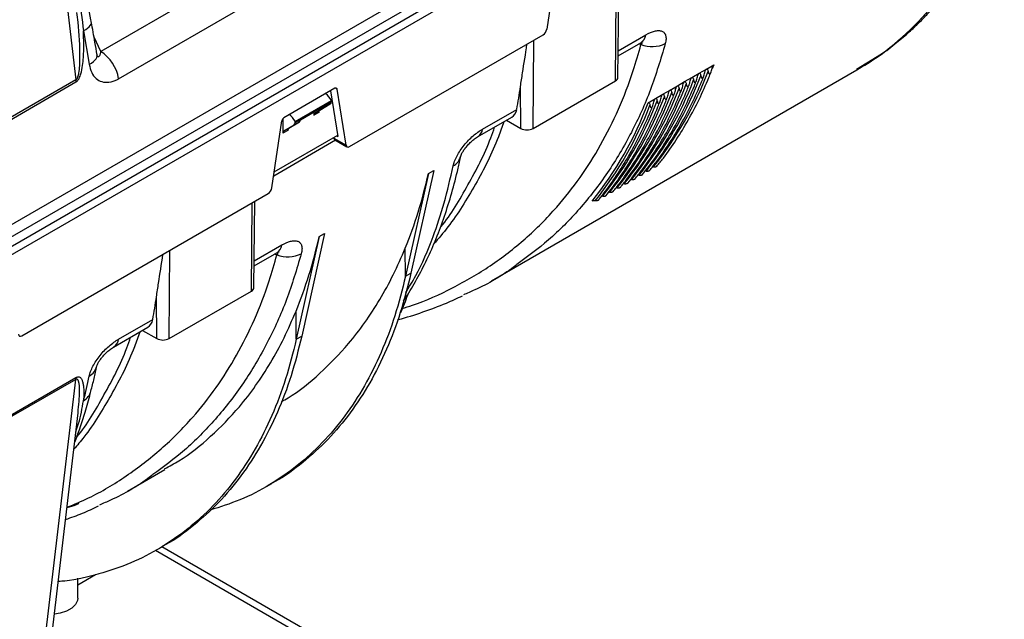
# Model space of a CAD drawing. Units: millimetres. Extents: x 150 to 4162, y 50 to 2920.
# Drawn here: x 3697 to 3888, y 1056 to 1173 of the extents above; entities that cross this region are included whole.
import ezdxf

# ---------------------------------------------------------------- set-up
doc = ezdxf.new("R2010")
doc.units = ezdxf.units.MM
doc.header["$LTSCALE"] = 10
doc.layers.get('0').update_dxf_attribs({"color": 1})
doc.layers.add('157028', color=7, linetype='Continuous')

# ---------------------------------------------------------------- blocks, each defined once
blk = doc.blocks.new('1115422-M_002_ISO_view')
for p, q in [((693.22, 522.96), (702.02, 447.73)), ((835.81, 504.07), (656.5, 400.56)), ((670.95, 406.55), (811.42, 487.64)), ((672.57, 405.62), (813.04, 486.71)), ((672.58, 403.98), (811.76, 484.32)), ((738.57, 471.54), (706.88, 453.24)), ((795.44, 470.57), (793.51, 457.56)), ((710.34, 447.96), (742.04, 466.26)), ((806.85, 447.53), (806.99, 466.19)), ((807.35, 448.22), (807.53, 465.05)), ((703.52, 457.24), (704.64, 450.76)), ((706.88, 453.24), (705.57, 456.06)), ((755.21, 434.78), (792.81, 456.49)), ((790.87, 438.31), (791, 455.44)), ((807.4, 453.39), (812.75, 456.48)), ((807.39, 452.42), (811.78, 454.95)), ((853.71, 449.79), (858.52, 452.76)), ((782.77, 408.68), (853.78, 449.68)), ((823.12, 449.02), (824.53, 449.84)), ((824.53, 449.84), (825.95, 450.65)), ((825.95, 450.65), (825.65, 449.9)), ((702.02, 447.73), (678.28, 434.03)), ((820.29, 447.39), (821.7, 448.2)), ((821.7, 448.2), (823.12, 449.02)), ((678.33, 433.62), (702.07, 447.33)), ((752.37, 446.1), (742.46, 440.37)), ((752.78, 445.94), (752.45, 446.13)), ((754.52, 435.05), (752.78, 445.94)), ((788.47, 438.31), (788.41, 446.42)), ((790.87, 438.31), (806.85, 447.53)), ((816.05, 444.94), (817.46, 445.75)), ((817.46, 445.75), (818.88, 446.57)), ((818.88, 446.57), (820.29, 447.39)), ((744.64, 439.68), (751.69, 443.75)), ((751.53, 445.61), (752.95, 436.74)), ((751.69, 443.51), (751.69, 443.75)), ((813.22, 443.3), (814.63, 444.12)), ((814.63, 444.12), (816.05, 444.94)), ((745.67, 439.97), (750.55, 442.79)), ((745.68, 440.13), (750.65, 443)), ((748.48, 441.29), (750.46, 442.47)), ((748.48, 441.29), (749.42, 441.84)), ((749.42, 441.84), (751.47, 443.06)), ((751.47, 443.06), (750.46, 442.47)), ((750.65, 442.91), (751.69, 443.51)), ((750.65, 442.91), (750.65, 443)), ((781.06, 438.18), (787.69, 442.01)), ((742.25, 440.19), (742.27, 437.38)), ((744.64, 439.44), (745.68, 440.04)), ((745.68, 440.13), (745.68, 440.04)), ((748.28, 441.47), (748.28, 440.85)), ((749.21, 441.38), (748.28, 440.85)), ((780.09, 436.66), (786.74, 440.49)), ((740.13, 426.74), (742.05, 439.75)), ((742.47, 437.82), (744.45, 439)), ((742.47, 437.82), (743.41, 438.37)), ((743.41, 438.37), (745.46, 439.59)), ((745.46, 439.59), (744.45, 439)), ((744.64, 439.44), (744.64, 439.68)), ((785.71, 439.9), (788.47, 438.31)), ((740.59, 429.85), (752.92, 436.97)), ((743.2, 437.91), (742.27, 437.38)), ((752.15, 436.53), (752.16, 436.41)), ((752.16, 436.41), (754.52, 435.05)), ((752.32, 436.11), (754.71, 434.73)), ((752.74, 436.87), (752.95, 436.74)), ((752.51, 436), (740.47, 429.05)), ((770.52, 429.52), (766.08, 409.58)), ((771.58, 430.14), (767.14, 410.2)), ((770.52, 429.52), (771.58, 430.14)), ((691.57, 398.04), (739.43, 425.67)), ((736.14, 406.71), (736.27, 423.85)), ((736.64, 407.4), (736.82, 424.16)), ((749.3, 417.28), (744.86, 397.34)), ((750.37, 417.89), (745.92, 397.95)), ((749.3, 417.28), (750.37, 417.89)), ((736.69, 412.57), (742.04, 415.66)), ((766.08, 409.58), (766.04, 415.07)), ((720.16, 397.49), (720.29, 414.62)), ((736.68, 411.6), (741.07, 414.13)), ((766.08, 409.58), (767.14, 410.2)), ((717.76, 397.49), (717.7, 405.6)), ((720.16, 397.49), (736.14, 406.71)), ((744.86, 397.34), (744.82, 402.83)), ((710.34, 397.36), (716.98, 401.19)), ((709.38, 395.84), (716.03, 399.67)), ((715, 399.08), (717.76, 397.49)), ((744.86, 397.34), (745.92, 397.95)), ((702.02, 389.56), (678.28, 375.85)), ((678.33, 376.2), (702.07, 389.91)), ((693.22, 314.66), (702.02, 389.56)), ((694.66, 316.4), (702.5, 383.09)), ((712.06, 367.86), (719.35, 372.07)), ((739.08, 368.74), (740.14, 369.36)), ((717.52, 356.37), (812.16, 301.74)), ((717.86, 356.5), (718.93, 357.11)), ((814.16, 301.94), (718.76, 357.01)), ((702.4, 347.03), (702.44, 350.92)), ((702.43, 349.63), (705.89, 351.63))]:
    blk.add_line(p, q)
at = {"flags": 128}
for points in [[(703.52, 457.24), (703.96, 457.49), (704.33, 457.75), (704.63, 458.01), (704.85, 458.27), (704.99, 458.53), (705.05, 458.79), (705.04, 458.97)], [(811.81, 454.59), (811.75, 454.59), (811.29, 454.67)], [(704.64, 450.76), (705.07, 451.01), (705.44, 451.28), (705.74, 451.55), (705.96, 451.83), (706.09, 452.11), (706.15, 452.38), (706.14, 452.59)], [(741.1, 413.76), (741.04, 413.77), (740.58, 413.85)], [(702.4, 347.03), (702.35, 346.63), (701.98, 345.83), (701.26, 345.12), (700.25, 344.53), (699.01, 344.12), (697.89, 343.93)]]:
    blk.add_lwpolyline(points, dxfattribs=at)
for centre, radius, start, end in [((810.64, 456.74), 2.12, 302.4128, 352.8808), ((813.94, 460.32), 6.12, 249.6715, 295.1562), ((702.62, 446.67), 7.83, 9.4863, 57.0786), ((705.48, 447.94), 3.46, 183.4625, 190.1954), ((806.5, 448.31), 0.855, 294.42, 353.7871), ((757.09, 472.62), 69.56, 321.3196, 339.0192), ((758.5, 473.44), 69.56, 321.3196, 339.0192), ((759.91, 474.26), 69.56, 321.3196, 339.0192), ((754.26, 470.99), 69.56, 321.3196, 339.0192), ((755.67, 471.81), 69.56, 321.3196, 339.0192), ((751.43, 469.36), 69.56, 321.3196, 339.0192), ((752.84, 470.17), 69.56, 321.3196, 339.0192), ((747.99, 467.78), 69.67, 321.2489, 339.4282), ((748.6, 467.72), 69.56, 321.3196, 339.0192), ((750.02, 468.54), 69.56, 321.3196, 339.0192), ((778.96, 438.44), 2.11, 301.7582, 352.919), ((789.67, 440.62), 2.6, 242.6097, 297.3903), ((773.91, 433.61), 2.97, 298.8779, 347.5089), ((739.93, 415.92), 2.12, 302.4128, 352.8808), ((743.23, 419.5), 6.12, 249.6715, 295.1562), ((735.79, 407.49), 0.855, 294.42, 353.7871), ((708.25, 397.62), 2.11, 301.7582, 352.919), ((718.96, 399.8), 2.6, 242.6097, 297.3903), ((703.2, 392.79), 2.97, 298.8742, 347.6214), ((704.25, 389.43), 2.23, 167.5777, 176.5989), ((702, 388.09), 3.08, 299.5699, 344.7367)]:
    blk.add_arc(centre, radius, start, end)
for centre, major_axis, ratio, start_param, end_param in [((792.82, 457.3), (0.506, 0.862), 0.572322, 3.931198, 5.327461), ((752.37, 445.63), (0.294, 0.5), 0.572322, 5.676527, 7.072791), ((678.3, 530.24), (-79.76, 135.81), 0.572322, 3.724771, 3.763251), ((750.26, 442.94), (-1.36, 2.45), 0.587367, 4.71829, 5.34607), ((749.92, 440.97), (-0.487, 0.874), 0.587367, 0.017237, 0.785791), ((749.95, 443.33), (-0.513, 0.859), 0.56722, 3.141363, 3.90119), ((750.3, 443.22), (-0.256, 0.429), 0.56722, 3.133164, 3.90119), ((750.98, 443.93), (-0.487, 0.874), 0.587367, 3.158829, 3.918657), ((784.21, 444.81), (-2.53, 4.31), 0.572322, 3.137304, 3.724771), ((742.45, 439.9), (0.294, 0.5), 0.572322, 0.789605, 2.185869), ((743.26, 438.9), (-1.44, 2.4), 0.56722, 4.700823, 5.348252), ((744.97, 440.46), (-0.487, 0.874), 0.587367, 3.158829, 3.918657), ((748.99, 440.43), (-0.513, 0.859), 0.56722, 6.282955, 7.051509), ((743.91, 437.5), (-0.487, 0.874), 0.587367, 0.017237, 0.785791), ((743.94, 439.86), (-0.513, 0.859), 0.56722, 3.141363, 3.90119), ((742.98, 436.96), (-0.513, 0.859), 0.56722, 6.282955, 7.051509), ((752.87, 436.95), (0.56, 0.831), 0.525023, 2.567293, 3.178239), ((755.21, 435.59), (0.506, 0.862), 0.572322, 2.534935, 3.931198), ((657.56, 518.26), (-84.44, 133.06), 0.593786, 3.539973, 3.678056), ((739.43, 426.48), (0.506, 0.862), 0.572322, 3.931198, 5.327461), ((636.34, 506.01), (-84.44, 133.06), 0.593786, 3.539973, 3.678056), ((607.59, 489.42), (-79.76, 135.81), 0.572322, 3.724771, 3.763251), ((689.67, 480.5), (-56.74, 100.03), 0.582397, 3.56045, 3.607038), ((11.4, 1138.58), (-557.49, 982.93), 0.582397, 3.607038, 3.607534), ((713.5, 403.99), (-2.53, 4.31), 0.572322, 3.137304, 3.724771), ((691.57, 398.86), (0.506, 0.862), 0.572322, 2.534935, 3.931198)]:
    blk.add_ellipse(centre, major_axis=major_axis, ratio=ratio, start_param=start_param, end_param=end_param)
for points, knots in [([(853.77, 449.67), (855.16, 450.51), (857.73, 452.08), (861.01, 454.54), (863.57, 456.7), (865.57, 458.57), (867.24, 460.26), (868.75, 461.9), (870.23, 463.63), (871.82, 465.63), (873.46, 467.87), (875, 470.18), (876.16, 472.07), (876.99, 473.51), (877.69, 474.77), (878.59, 476.46), (879.71, 478.73), (881.04, 481.63), (881.92, 483.83), (882.4, 485.03)], [0, 0, 0, 0, 0.109013, 0.201729, 0.278448, 0.341907, 0.396695, 0.442955, 0.49064, 0.547113, 0.612837, 0.675634, 0.729707, 0.754558, 0.781086, 0.818661, 0.867666, 0.928107, 1, 1, 1, 1]), ([(858.52, 452.76), (863, 456.04), (867.02, 460.06), (874, 469.44), (876.95, 474.81), (879.33, 480.76)], [0, 0, 0, 0, 0.5, 0.5, 1, 1, 1, 1]), ([(705.04, 458.97), (705.02, 459.1), (704.66, 461.13), (703.92, 464.8), (702.78, 470.09), (701.77, 474.31), (701.08, 476.89), (700.87, 477.71)], [0, 0, 0, 0, 0.021664, 0.330679, 0.591347, 0.87129, 1, 1, 1, 1]), ([(700.92, 471.74), (701, 471.46), (701.71, 468.95), (702.66, 464.12), (703.23, 459.54), (703.52, 457.24)], [0, 0, 0, 0, 0.059014, 0.52844, 1, 1, 1, 1]), ([(702.16, 460.81), (702.24, 460.19), (702.65, 457.28), (702.83, 453.37), (702.74, 449.76), (702.45, 448.38), (702.26, 447.95), (702.11, 447.79), (702.05, 447.75), (702.02, 447.73)], [0, 0, 0, 0, 0.144245, 0.680231, 0.894416, 0.951856, 0.979946, 0.992499, 1, 1, 1, 1]), ([(702.07, 447.33), (702.17, 447.4), (702.4, 447.57), (702.75, 448.13), (703.11, 449.13), (703.38, 450.51), (703.63, 453.3), (703.57, 455.53), (703.52, 457.24)], [0, 0, 0, 0, 0.042337, 0.095168, 0.188021, 0.34227, 0.497297, 1, 1, 1, 1]), ([(706.16, 452.59), (706.03, 453.4), (705.69, 455.51), (705.28, 457.66), (705.03, 458.98)], [0, 0, 0, 0, 0.3843495, 1, 1, 1, 1]), ([(812.75, 456.48), (813.36, 456.83), (813.93, 457.08), (814.74, 457.27), (814.99, 457.31), (815.46, 457.31), (815.67, 457.27), (816.05, 457.13), (816.2, 457.02), (816.39, 456.81), (816.45, 456.73), (816.54, 456.56), (816.58, 456.46), (816.67, 456.15), (816.7, 455.91), (816.67, 455.38), (816.62, 455.09), (816.54, 454.78)], [0, 0, 0, 0, 0.25, 0.25, 0.375, 0.375, 0.5, 0.5, 0.625, 0.625, 0.6875, 0.6875, 0.75, 0.75, 0.875, 0.875, 1, 1, 1, 1]), ([(765.41, 403.33), (766.08, 403.53), (769.54, 404.57), (775.33, 407.25), (782.69, 411.52), (789.46, 416.76), (795.24, 422.55), (800.08, 428.69), (804.09, 435.04), (807.54, 441.97), (810.09, 448.54), (811.33, 452.89), (811.81, 454.59)], [0, 0, 0, 0, 0.028694, 0.148043, 0.268197, 0.390895, 0.514478, 0.617509, 0.721066, 0.826263, 0.932025, 1, 1, 1, 1]), ([(816.54, 454.78), (815.64, 451.77), (813.83, 445.72), (810.04, 437.37), (805.45, 429.58), (800.03, 422.62), (794.15, 416.63), (789.79, 413.41), (787.71, 411.88)], [0, 0, 0, 0, 0.167047, 0.335255, 0.507115, 0.680232, 0.847377, 1, 1, 1, 1]), ([(788.41, 446.42), (788.54, 447.3), (788.94, 449.95), (789.4, 452.72), (789.68, 454.67), (789.68, 454.68)], [0, 0, 0, 0, 0.33157, 0.996267, 1, 1, 1, 1]), ([(811.77, 454.94), (811.87, 455), (812.11, 455.14), (812.28, 455.19), (812.24, 455.18), (812.23, 455.18)], [0, 0, 0, 0, 0.417628, 0.902705, 1, 1, 1, 1]), ([(811.81, 454.59), (811.87, 454.63), (811.97, 454.7), (812.03, 454.82), (812.02, 454.91), (811.96, 454.98), (811.91, 455), (811.89, 455.01)], [0, 0, 0, 0, 0.320394, 0.529548, 0.740188, 0.926269, 1, 1, 1, 1]), ([(706.16, 452.45), (706.16, 452.45), (706.17, 452.43), (706.15, 452.51), (706.14, 452.56)], [0, 0, 0, 0, 0.408075, 1, 1, 1, 1]), ([(706.88, 453.24), (706.87, 453.21), (706.82, 452.96), (706.71, 452.59), (706.55, 452.28), (706.42, 452.2), (706.33, 452.23), (706.27, 452.27), (706.21, 452.36), (706.17, 452.42), (706.16, 452.46), (706.16, 452.47)], [0, 0, 0, 0, 0.054751, 0.409517, 0.669293, 0.815853, 0.851746, 0.91443, 0.966739, 0.99025, 1, 1, 1, 1]), ([(704.64, 450.76), (704.77, 450.21), (705.03, 449.11), (705.92, 447.94), (707.09, 447.29), (708.52, 447.2), (709.65, 447.57), (710.27, 447.92), (710.34, 447.96)], [0, 0, 0, 0, 0.185268, 0.369614, 0.550579, 0.745354, 0.967711, 1, 1, 1, 1]), ([(824.16, 448.94), (824.19, 449.09), (824.22, 449.25), (824.3, 449.48), (824.33, 449.56), (824.39, 449.68), (824.42, 449.72), (824.47, 449.79), (824.5, 449.82), (824.53, 449.84)], [0, 0, 0, 0, 0.5, 0.5, 0.75, 0.75, 0.875, 0.875, 1, 1, 1, 1]), ([(824.53, 449.84), (824.56, 449.85), (824.59, 449.86), (824.64, 449.85), (824.67, 449.83), (824.72, 449.78), (824.75, 449.74), (824.82, 449.59), (824.84, 449.47), (824.87, 449.35)], [0, 0, 0, 0, 0.125, 0.125, 0.25, 0.25, 0.5, 0.5, 1, 1, 1, 1]), ([(824.87, 449.35), (824.89, 449.23), (824.91, 449.11), (824.98, 448.96), (825.01, 448.92), (825.07, 448.87), (825.09, 448.86), (825.14, 448.85), (825.17, 448.86), (825.23, 448.89), (825.26, 448.92), (825.31, 448.99), (825.34, 449.03), (825.4, 449.14), (825.43, 449.22), (825.51, 449.45), (825.54, 449.61), (825.57, 449.76)], [0, 0, 0, 0, 0.25, 0.25, 0.375, 0.375, 0.4375, 0.4375, 0.5, 0.5, 0.5625, 0.5625, 0.625, 0.625, 0.75, 0.75, 1, 1, 1, 1]), ([(825.57, 449.76), (825.6, 449.91), (825.64, 450.06), (825.72, 450.3), (825.75, 450.38), (825.81, 450.5), (825.83, 450.53), (825.88, 450.6), (825.92, 450.63), (825.95, 450.65)], [0, 0, 0, 0, 0.5, 0.5, 0.75, 0.75, 0.875, 0.875, 1, 1, 1, 1]), ([(812.07, 429.31), (812.49, 429.84), (813.81, 431.49), (815.88, 434.45), (818.2, 438.25), (820.31, 442.28), (821.73, 445.44), (822.46, 447.24), (822.59, 447.58)], [0, 0, 0, 0, 0.101349, 0.313558, 0.525846, 0.738233, 0.950711, 1, 1, 1, 1]), ([(813.48, 430.13), (813.91, 430.66), (815.23, 432.31), (817.29, 435.27), (819.61, 439.06), (821.72, 443.1), (823.15, 446.25), (823.87, 448.06), (824.01, 448.4)], [0, 0, 0, 0, 0.101349, 0.313558, 0.525846, 0.738233, 0.950711, 1, 1, 1, 1]), ([(814.9, 430.94), (815.32, 431.48), (816.64, 433.13), (818.71, 436.08), (821.02, 439.88), (823.13, 443.91), (824.56, 447.07), (825.28, 448.88), (825.42, 449.22)], [0, 0, 0, 0, 0.101349, 0.313558, 0.525846, 0.738233, 0.950711, 1, 1, 1, 1]), ([(821.33, 447.31), (821.36, 447.46), (821.4, 447.61), (821.48, 447.85), (821.51, 447.93), (821.57, 448.04), (821.59, 448.08), (821.64, 448.15), (821.67, 448.18), (821.7, 448.2)], [0, 0, 0, 0, 0.5, 0.5, 0.75, 0.75, 0.875, 0.875, 1, 1, 1, 1]), ([(821.7, 448.2), (821.74, 448.22), (821.77, 448.22), (821.82, 448.21), (821.84, 448.2), (821.89, 448.15), (821.92, 448.11), (821.99, 447.96), (822.02, 447.84), (822.04, 447.72)], [0, 0, 0, 0, 0.125, 0.125, 0.25, 0.25, 0.5, 0.5, 1, 1, 1, 1]), ([(822.04, 447.72), (822.06, 447.59), (822.09, 447.48), (822.15, 447.33), (822.18, 447.29), (822.24, 447.24), (822.26, 447.23), (822.31, 447.22), (822.34, 447.22), (822.4, 447.26), (822.43, 447.29), (822.48, 447.36), (822.51, 447.4), (822.57, 447.51), (822.6, 447.59), (822.68, 447.82), (822.71, 447.97), (822.74, 448.12)], [0, 0, 0, 0, 0.25, 0.25, 0.375, 0.375, 0.4375, 0.4375, 0.5, 0.5, 0.5625, 0.5625, 0.625, 0.625, 0.75, 0.75, 1, 1, 1, 1]), ([(822.74, 448.12), (822.77, 448.28), (822.81, 448.43), (822.89, 448.67), (822.92, 448.75), (822.98, 448.86), (823, 448.9), (823.06, 448.97), (823.09, 449), (823.12, 449.02)], [0, 0, 0, 0, 0.5, 0.5, 0.75, 0.75, 0.875, 0.875, 1, 1, 1, 1]), ([(823.12, 449.02), (823.15, 449.04), (823.18, 449.04), (823.23, 449.03), (823.25, 449.02), (823.31, 448.97), (823.33, 448.92), (823.4, 448.77), (823.43, 448.66), (823.45, 448.53)], [0, 0, 0, 0, 0.125, 0.125, 0.25, 0.25, 0.5, 0.5, 1, 1, 1, 1]), ([(823.45, 448.53), (823.47, 448.41), (823.5, 448.3), (823.57, 448.15), (823.6, 448.1), (823.65, 448.05), (823.67, 448.04), (823.72, 448.03), (823.75, 448.04), (823.81, 448.07), (823.85, 448.11), (823.9, 448.17), (823.92, 448.21), (823.98, 448.33), (824.01, 448.41), (824.09, 448.64), (824.13, 448.79), (824.16, 448.94)], [0, 0, 0, 0, 0.25, 0.25, 0.375, 0.375, 0.4375, 0.4375, 0.5, 0.5, 0.5625, 0.5625, 0.625, 0.625, 0.75, 0.75, 1, 1, 1, 1]), ([(809.24, 427.68), (809.67, 428.21), (810.98, 429.86), (813.05, 432.82), (815.37, 436.61), (817.48, 440.65), (818.91, 443.8), (819.63, 445.61), (819.76, 445.95)], [0, 0, 0, 0, 0.101349, 0.313558, 0.525846, 0.738233, 0.950711, 1, 1, 1, 1]), ([(810.65, 428.49), (811.08, 429.03), (812.4, 430.68), (814.46, 433.63), (816.78, 437.43), (818.89, 441.46), (820.32, 444.62), (821.04, 446.43), (821.18, 446.77)], [0, 0, 0, 0, 0.101349, 0.313558, 0.525846, 0.738233, 0.950711, 1, 1, 1, 1]), ([(817.09, 444.86), (817.12, 445.01), (817.15, 445.16), (817.23, 445.4), (817.26, 445.48), (817.32, 445.59), (817.35, 445.63), (817.4, 445.7), (817.43, 445.74), (817.46, 445.75)], [0, 0, 0, 0, 0.5, 0.5, 0.75, 0.75, 0.875, 0.875, 1, 1, 1, 1]), ([(817.46, 445.75), (817.49, 445.77), (817.52, 445.78), (817.57, 445.77), (817.59, 445.75), (817.65, 445.7), (817.68, 445.66), (817.74, 445.51), (817.77, 445.39), (817.79, 445.27)], [0, 0, 0, 0, 0.125, 0.125, 0.25, 0.25, 0.5, 0.5, 1, 1, 1, 1]), ([(817.79, 445.27), (817.81, 445.15), (817.84, 445.03), (817.91, 444.88), (817.94, 444.84), (817.99, 444.79), (818.02, 444.78), (818.07, 444.77), (818.1, 444.77), (818.16, 444.81), (818.19, 444.84), (818.24, 444.91), (818.26, 444.95), (818.32, 445.06), (818.36, 445.14), (818.44, 445.37), (818.47, 445.52), (818.5, 445.67)], [0, 0, 0, 0, 0.25, 0.25, 0.375, 0.375, 0.4375, 0.4375, 0.5, 0.5, 0.5625, 0.5625, 0.625, 0.625, 0.75, 0.75, 1, 1, 1, 1]), ([(818.5, 445.67), (818.53, 445.83), (818.57, 445.98), (818.65, 446.22), (818.68, 446.3), (818.74, 446.41), (818.76, 446.45), (818.81, 446.52), (818.84, 446.55), (818.88, 446.57)], [0, 0, 0, 0, 0.5, 0.5, 0.75, 0.75, 0.875, 0.875, 1, 1, 1, 1]), ([(818.88, 446.57), (818.91, 446.59), (818.94, 446.59), (818.99, 446.58), (819.01, 446.57), (819.06, 446.52), (819.09, 446.47), (819.16, 446.32), (819.19, 446.21), (819.21, 446.08)], [0, 0, 0, 0, 0.125, 0.125, 0.25, 0.25, 0.5, 0.5, 1, 1, 1, 1]), ([(819.21, 446.08), (819.23, 445.96), (819.26, 445.85), (819.33, 445.7), (819.35, 445.65), (819.41, 445.61), (819.43, 445.59), (819.48, 445.58), (819.51, 445.59), (819.57, 445.63), (819.6, 445.66), (819.66, 445.72), (819.68, 445.76), (819.74, 445.88), (819.77, 445.96), (819.85, 446.19), (819.89, 446.34), (819.92, 446.49)], [0, 0, 0, 0, 0.25, 0.25, 0.375, 0.375, 0.4375, 0.4375, 0.5, 0.5, 0.5625, 0.5625, 0.625, 0.625, 0.75, 0.75, 1, 1, 1, 1]), ([(819.92, 446.49), (819.94, 446.64), (819.98, 446.8), (820.06, 447.03), (820.09, 447.11), (820.15, 447.23), (820.17, 447.27), (820.23, 447.34), (820.26, 447.37), (820.29, 447.39)], [0, 0, 0, 0, 0.5, 0.5, 0.75, 0.75, 0.875, 0.875, 1, 1, 1, 1]), ([(820.29, 447.39), (820.32, 447.4), (820.35, 447.41), (820.4, 447.4), (820.42, 447.39), (820.48, 447.34), (820.51, 447.29), (820.57, 447.14), (820.6, 447.02), (820.62, 446.9)], [0, 0, 0, 0, 0.125, 0.125, 0.25, 0.25, 0.5, 0.5, 1, 1, 1, 1]), ([(820.62, 446.9), (820.64, 446.78), (820.67, 446.66), (820.74, 446.51), (820.77, 446.47), (820.82, 446.42), (820.84, 446.41), (820.89, 446.4), (820.92, 446.41), (820.99, 446.44), (821.02, 446.47), (821.07, 446.54), (821.09, 446.58), (821.15, 446.69), (821.18, 446.77), (821.26, 447), (821.3, 447.16), (821.33, 447.31)], [0, 0, 0, 0, 0.25, 0.25, 0.375, 0.375, 0.4375, 0.4375, 0.5, 0.5, 0.5625, 0.5625, 0.625, 0.625, 0.75, 0.75, 1, 1, 1, 1]), ([(806.41, 426.04), (806.84, 426.58), (808.16, 428.23), (810.22, 431.18), (812.54, 434.98), (814.65, 439.01), (816.08, 442.17), (816.8, 443.98), (816.93, 444.32)], [0, 0, 0, 0, 0.101349, 0.313558, 0.525846, 0.738233, 0.950711, 1, 1, 1, 1]), ([(807.83, 426.86), (808.25, 427.39), (809.57, 429.05), (811.64, 432), (813.95, 435.8), (816.06, 439.83), (817.49, 442.99), (818.21, 444.79), (818.35, 445.14)], [0, 0, 0, 0, 0.101349, 0.313558, 0.525846, 0.738233, 0.950711, 1, 1, 1, 1]), ([(814.26, 443.23), (814.29, 443.38), (814.32, 443.53), (814.4, 443.77), (814.44, 443.85), (814.49, 443.96), (814.52, 444), (814.57, 444.07), (814.6, 444.1), (814.63, 444.12)], [0, 0, 0, 0, 0.5, 0.5, 0.75, 0.75, 0.875, 0.875, 1, 1, 1, 1]), ([(814.63, 444.12), (814.66, 444.14), (814.69, 444.14), (814.74, 444.13), (814.77, 444.12), (814.82, 444.07), (814.85, 444.02), (814.92, 443.87), (814.94, 443.76), (814.97, 443.63)], [0, 0, 0, 0, 0.125, 0.125, 0.25, 0.25, 0.5, 0.5, 1, 1, 1, 1]), ([(814.97, 443.63), (814.99, 443.51), (815.01, 443.4), (815.08, 443.25), (815.11, 443.2), (815.17, 443.16), (815.19, 443.14), (815.24, 443.14), (815.27, 443.14), (815.33, 443.18), (815.36, 443.21), (815.41, 443.27), (815.44, 443.31), (815.5, 443.43), (815.53, 443.51), (815.61, 443.74), (815.64, 443.89), (815.67, 444.04)], [0, 0, 0, 0, 0.25, 0.25, 0.375, 0.375, 0.4375, 0.4375, 0.5, 0.5, 0.5625, 0.5625, 0.625, 0.625, 0.75, 0.75, 1, 1, 1, 1]), ([(815.67, 444.04), (815.7, 444.19), (815.74, 444.35), (815.82, 444.58), (815.85, 444.66), (815.91, 444.78), (815.93, 444.82), (815.98, 444.89), (816.02, 444.92), (816.05, 444.94)], [0, 0, 0, 0, 0.5, 0.5, 0.75, 0.75, 0.875, 0.875, 1, 1, 1, 1]), ([(816.05, 444.94), (816.08, 444.95), (816.11, 444.96), (816.16, 444.95), (816.18, 444.94), (816.24, 444.89), (816.26, 444.84), (816.33, 444.69), (816.36, 444.57), (816.38, 444.45)], [0, 0, 0, 0, 0.125, 0.125, 0.25, 0.25, 0.5, 0.5, 1, 1, 1, 1]), ([(816.38, 444.45), (816.4, 444.33), (816.43, 444.21), (816.5, 444.07), (816.52, 444.02), (816.58, 443.97), (816.6, 443.96), (816.65, 443.95), (816.68, 443.96), (816.74, 443.99), (816.77, 444.02), (816.83, 444.09), (816.85, 444.13), (816.91, 444.24), (816.94, 444.32), (817.02, 444.56), (817.06, 444.71), (817.09, 444.86)], [0, 0, 0, 0, 0.25, 0.25, 0.375, 0.375, 0.4375, 0.4375, 0.5, 0.5, 0.5625, 0.5625, 0.625, 0.625, 0.75, 0.75, 1, 1, 1, 1]), ([(803.58, 424.41), (804.01, 424.94), (805.33, 426.6), (807.39, 429.55), (809.71, 433.35), (811.82, 437.38), (813.25, 440.54), (813.97, 442.35), (814.11, 442.69)], [0, 0, 0, 0, 0.101349, 0.313558, 0.525846, 0.738233, 0.950711, 1, 1, 1, 1]), ([(805, 425.23), (805.42, 425.76), (806.74, 427.41), (808.81, 430.37), (811.13, 434.16), (813.23, 438.2), (814.66, 441.35), (815.38, 443.16), (815.52, 443.5)], [0, 0, 0, 0, 0.101349, 0.313558, 0.525846, 0.738233, 0.950711, 1, 1, 1, 1]), ([(813.22, 443.3), (813.25, 443.32), (813.28, 443.33), (813.33, 443.32), (813.35, 443.3), (813.41, 443.25), (813.43, 443.21), (813.5, 443.06), (813.53, 442.94), (813.55, 442.82)], [0, 0, 0, 0, 0.125, 0.125, 0.25, 0.25, 0.5, 0.5, 1, 1, 1, 1]), ([(813.55, 442.82), (813.57, 442.7), (813.6, 442.58), (813.67, 442.43), (813.7, 442.39), (813.75, 442.34), (813.77, 442.33), (813.82, 442.32), (813.85, 442.32), (813.92, 442.36), (813.95, 442.39), (814, 442.46), (814.02, 442.5), (814.08, 442.61), (814.11, 442.69), (814.19, 442.92), (814.23, 443.08), (814.26, 443.23)], [0, 0, 0, 0, 0.25, 0.25, 0.375, 0.375, 0.4375, 0.4375, 0.5, 0.5, 0.5625, 0.5625, 0.625, 0.625, 0.75, 0.75, 1, 1, 1, 1]), ([(785.16, 439.58), (784.82, 438.61), (783.32, 434.23), (779.74, 427.35), (775.48, 420.41), (772.48, 416.91), (771.54, 415.81)], [0, 0, 0, 0, 0.10333, 0.468281, 0.833233, 1, 1, 1, 1]), ([(772.83, 419.06), (772.87, 419.11), (774.93, 421.53), (778.25, 427.34), (781.75, 433.8), (783.15, 437.87), (783.39, 438.56)], [0, 0, 0, 0, 0.009512, 0.457113, 0.907948, 1, 1, 1, 1]), ([(775.35, 431.01), (775.41, 431.3), (775.5, 431.61), (775.75, 432.27), (775.9, 432.61), (776.26, 433.3), (776.47, 433.65), (776.94, 434.36), (777.19, 434.7), (777.73, 435.37), (778.02, 435.69), (778.6, 436.3), (778.9, 436.59), (779.52, 437.12), (779.83, 437.36), (780.44, 437.81), (780.75, 438.01), (781.06, 438.18)], [0, 0, 0, 0, 0.125, 0.125, 0.25, 0.25, 0.375, 0.375, 0.5, 0.5, 0.625, 0.625, 0.75, 0.75, 0.875, 0.875, 1, 1, 1, 1]), ([(776.81, 432.95), (776.81, 432.95), (776.8, 432.91), (776.86, 433.11), (777.03, 433.47), (777.33, 433.99), (777.77, 434.6), (778.34, 435.27), (779, 435.89), (779.63, 436.38), (779.94, 436.56), (780.08, 436.64)], [0, 0, 0, 0, 0.027096, 0.129768, 0.224325, 0.322511, 0.440294, 0.571125, 0.71863, 0.878813, 1, 1, 1, 1]), ([(765.7, 404.84), (765.85, 405.06), (766.78, 406.38), (768.31, 409.04), (770.29, 412.83), (772.07, 416.91), (773.68, 421.22), (775.09, 425.77), (776.13, 429.68), (776.65, 432.16), (776.82, 432.96)], [0, 0, 0, 0, 0.029277, 0.176752, 0.32513, 0.474495, 0.624918, 0.776127, 0.92709, 1, 1, 1, 1]), ([(766.12, 406.43), (766.79, 407.5), (768.81, 410.75), (771.27, 416.64), (773.69, 423.78), (774.79, 428.59), (775.35, 431.01)], [0, 0, 0, 0, 0.160054, 0.485745, 0.742263, 1, 1, 1, 1]), ([(814.9, 430.94), (814.9, 430.94), (814.88, 430.9), (814.79, 430.85), (814.64, 430.79), (814.47, 430.76), (814.32, 430.77), (814.24, 430.78), (814.22, 430.78)], [0, 0, 0, 0, 0.007848, 0.248643, 0.464443, 0.681246, 0.919146, 1, 1, 1, 1]), ([(810.66, 428.49), (810.66, 428.49), (810.64, 428.45), (810.55, 428.4), (810.4, 428.34), (810.22, 428.31), (810.08, 428.32), (810, 428.33), (809.98, 428.33)], [0, 0, 0, 0, 0.007848, 0.248643, 0.464443, 0.681246, 0.919146, 1, 1, 1, 1]), ([(812.07, 429.31), (812.07, 429.31), (812.05, 429.27), (811.96, 429.21), (811.81, 429.16), (811.64, 429.13), (811.49, 429.13), (811.41, 429.15), (811.39, 429.15)], [0, 0, 0, 0, 0.007848, 0.248643, 0.464443, 0.681246, 0.919146, 1, 1, 1, 1]), ([(813.48, 430.12), (813.48, 430.12), (813.47, 430.09), (813.38, 430.03), (813.23, 429.97), (813.05, 429.95), (812.91, 429.95), (812.82, 429.96), (812.8, 429.96)], [0, 0, 0, 0, 0.007848, 0.248643, 0.464443, 0.681246, 0.919146, 1, 1, 1, 1]), ([(807.83, 426.86), (807.83, 426.86), (807.81, 426.82), (807.72, 426.76), (807.57, 426.71), (807.39, 426.68), (807.25, 426.68), (807.17, 426.7), (807.15, 426.7)], [0, 0, 0, 0, 0.007848, 0.2486425, 0.4644434, 0.6812458, 0.9191462, 1, 1, 1, 1]), ([(809.24, 427.68), (809.24, 427.67), (809.23, 427.64), (809.13, 427.58), (808.99, 427.52), (808.81, 427.5), (808.66, 427.5), (808.58, 427.51), (808.56, 427.52)], [0, 0, 0, 0, 0.007848, 0.248643, 0.464443, 0.681246, 0.919146, 1, 1, 1, 1]), ([(805, 425.23), (805, 425.22), (804.98, 425.19), (804.89, 425.13), (804.74, 425.07), (804.57, 425.05), (804.42, 425.05), (804.34, 425.06), (804.32, 425.07)], [0, 0, 0, 0, 0.007848, 0.248643, 0.464443, 0.681246, 0.919146, 1, 1, 1, 1]), ([(806.41, 426.04), (806.41, 426.04), (806.4, 426), (806.31, 425.95), (806.16, 425.89), (805.98, 425.86), (805.84, 425.87), (805.75, 425.88), (805.73, 425.88)], [0, 0, 0, 0, 0.007848, 0.248643, 0.464443, 0.681246, 0.919146, 1, 1, 1, 1]), ([(802.9, 424.25), (802.8, 424.27), (802.7, 424.27), (802.49, 424.25), (802.4, 424.22), (802.33, 424.18)], [0, 0, 0, 0, 0.5, 0.5, 1, 1, 1, 1]), ([(803.58, 424.41), (803.58, 424.41), (803.57, 424.37), (803.48, 424.32), (803.33, 424.26), (803.15, 424.23), (803.01, 424.23), (802.93, 424.25), (802.9, 424.25)], [0, 0, 0, 0, 0.007848, 0.248643, 0.464443, 0.681246, 0.919146, 1, 1, 1, 1]), ([(741.97, 385.26), (742.4, 385.49), (745.1, 386.97), (749.52, 390.65), (754.44, 395.63), (758.22, 400.54), (761.12, 405), (763.76, 409.82), (765.28, 413.32), (766.04, 415.07)], [0, 0, 0, 0, 0.040193, 0.250721, 0.462797, 0.596106, 0.729806, 0.864701, 1, 1, 1, 1]), ([(742.04, 415.66), (742.65, 416.01), (743.22, 416.26), (744.03, 416.45), (744.28, 416.49), (744.74, 416.49), (744.96, 416.45), (745.33, 416.31), (745.49, 416.2), (745.68, 415.99), (745.74, 415.91), (745.83, 415.74), (745.87, 415.64), (745.96, 415.33), (745.98, 415.09), (745.96, 414.56), (745.91, 414.27), (745.83, 413.96)], [0, 0, 0, 0, 0.25, 0.25, 0.375, 0.375, 0.5, 0.5, 0.625, 0.625, 0.6875, 0.6875, 0.75, 0.75, 0.875, 0.875, 1, 1, 1, 1]), ([(700.33, 364.71), (701.75, 365.29), (705.81, 366.97), (711.96, 370.73), (718.75, 375.93), (724.53, 381.73), (729.37, 387.87), (733.38, 394.22), (736.83, 401.15), (739.38, 407.72), (740.62, 412.07), (741.1, 413.76)], [0, 0, 0, 0, 0.0698342, 0.201018, 0.3349801, 0.4699074, 0.5823964, 0.6954596, 0.8103144, 0.9257845, 1, 1, 1, 1]), ([(745.83, 413.96), (744.93, 410.95), (743.12, 404.9), (739.33, 396.55), (734.74, 388.76), (729.32, 381.8), (723.44, 375.8), (719.08, 372.59), (717, 371.05)], [0, 0, 0, 0, 0.167047, 0.335255, 0.507115, 0.680232, 0.847377, 1, 1, 1, 1]), ([(717.7, 405.6), (717.83, 406.48), (718.23, 409.13), (718.69, 411.9), (718.97, 413.85), (718.97, 413.86)], [0, 0, 0, 0, 0.33157, 0.996267, 1, 1, 1, 1]), ([(741.06, 414.12), (741.16, 414.18), (741.4, 414.32), (741.57, 414.37), (741.53, 414.36), (741.52, 414.36)], [0, 0, 0, 0, 0.417628, 0.902705, 1, 1, 1, 1]), ([(741.1, 413.76), (741.16, 413.81), (741.26, 413.88), (741.32, 414), (741.3, 414.09), (741.25, 414.16), (741.2, 414.18), (741.18, 414.19)], [0, 0, 0, 0, 0.320394, 0.529548, 0.740188, 0.926269, 1, 1, 1, 1]), ([(787.71, 411.88), (787.5, 411.71), (785, 409.75), (781.53, 407.75), (778.05, 406.28), (777.32, 405.97)], [0, 0, 0, 0, 0.067038, 0.802519, 1, 1, 1, 1]), ([(766.08, 409.58), (765.43, 406.99), (764.13, 401.8), (761.42, 394.71), (758.18, 388.19), (754.35, 382.33), (750, 377.16), (745.13, 372.69), (739.77, 368.99), (734.13, 366.06), (730.08, 364.77), (728.13, 364.15)], [0, 0, 0, 0, 0.111971, 0.223942, 0.335914, 0.447885, 0.559856, 0.671827, 0.783799, 0.89577, 1, 1, 1, 1]), ([(767.14, 410.2), (766.49, 407.6), (765.19, 402.41), (762.48, 395.32), (759.24, 388.8), (755.41, 382.95), (751.06, 377.76), (746.16, 373.36), (742.48, 370.58), (740.33, 369.5), (740.12, 369.39)], [0, 0, 0, 0, 0.140628, 0.281256, 0.421884, 0.562513, 0.703141, 0.843769, 0.984397, 1, 1, 1, 1]), ([(764.55, 401.16), (764.59, 401.17), (766.26, 401.57), (769.43, 402.63), (773.6, 404.14), (776.09, 405.31), (777.12, 405.79)], [0, 0, 0, 0, 0.008778, 0.375953, 0.742754, 1, 1, 1, 1]), ([(719.29, 372.19), (720.22, 372.69), (723.42, 374.41), (728.32, 378.39), (733.23, 383.38), (737.01, 388.29), (739.91, 392.76), (742.55, 397.57), (744.06, 401.07), (744.82, 402.83)], [0, 0, 0, 0, 0.08207, 0.283412, 0.486235, 0.613729, 0.741595, 0.870604, 1, 1, 1, 1]), ([(714.44, 398.76), (714.11, 397.79), (712.61, 393.41), (709.02, 386.54), (705.03, 379.96), (702.32, 376.77), (701.66, 375.99)], [0, 0, 0, 0, 0.108757, 0.492874, 0.876991, 1, 1, 1, 1]), ([(745.92, 397.95), (745.28, 395.35), (743.98, 390.16), (741.27, 383.08), (738.02, 376.56), (734.2, 370.7), (729.85, 365.51), (724.95, 361.11), (721.27, 358.33), (719.12, 357.26), (718.9, 357.15)], [0, 0, 0, 0, 0.140628, 0.281256, 0.421884, 0.562513, 0.703141, 0.843769, 0.984397, 1, 1, 1, 1]), ([(744.86, 397.34), (744.22, 394.74), (742.92, 389.55), (740.21, 382.46), (736.96, 375.95), (733.14, 370.09), (728.78, 364.91), (723.91, 360.45), (718.56, 356.74), (712.77, 353.77), (706.54, 351.67), (701.81, 350.52), (699.07, 350.32), (698.64, 350.29)], [0, 0, 0, 0, 0.098198, 0.196396, 0.294594, 0.392792, 0.49099, 0.589188, 0.687386, 0.785584, 0.883782, 0.981639, 1, 1, 1, 1]), ([(702.2, 378.34), (702.21, 378.35), (704.25, 380.74), (707.54, 386.52), (711.04, 392.98), (712.44, 397.05), (712.68, 397.74)], [0, 0, 0, 0, 0.003385, 0.453755, 0.907378, 1, 1, 1, 1]), ([(704.64, 390.18), (704.7, 390.48), (704.79, 390.79), (705.04, 391.44), (705.19, 391.79), (705.55, 392.48), (705.76, 392.83), (706.23, 393.54), (706.48, 393.88), (707.02, 394.55), (707.3, 394.87), (707.89, 395.48), (708.19, 395.76), (708.81, 396.3), (709.12, 396.54), (709.73, 396.99), (710.04, 397.19), (710.34, 397.36)], [0, 0, 0, 0, 0.125, 0.125, 0.25, 0.25, 0.375, 0.375, 0.5, 0.5, 0.625, 0.625, 0.75, 0.75, 0.875, 0.875, 1, 1, 1, 1]), ([(706.1, 392.13), (706.1, 392.12), (706.09, 392.09), (706.15, 392.29), (706.31, 392.65), (706.62, 393.17), (707.06, 393.78), (707.63, 394.45), (708.29, 395.07), (708.91, 395.56), (709.23, 395.74), (709.37, 395.82)], [0, 0, 0, 0, 0.027096, 0.129768, 0.224325, 0.322511, 0.440294, 0.571125, 0.71863, 0.878813, 1, 1, 1, 1]), ([(704.95, 387.29), (705.17, 388.09), (705.6, 389.66), (705.94, 391.33), (706.11, 392.14)], [0, 0, 0, 0, 0.516821, 1, 1, 1, 1]), ([(702.46, 383.1), (702.61, 384.54), (702.84, 386.67), (702.74, 388.84), (702.45, 389.52), (702.26, 389.63), (702.11, 389.61), (702.05, 389.57), (702.02, 389.56)], [0, 0, 0, 0, 0.588399, 0.864095, 0.93803, 0.974187, 0.990345, 1, 1, 1, 1]), ([(702.07, 389.91), (702.15, 389.95), (702.22, 389.99), (702.37, 390.03), (702.43, 390.05), (702.62, 390.06), (702.72, 390.03), (702.89, 389.94), (702.96, 389.87), (703.08, 389.72), (703.14, 389.64), (703.27, 389.37), (703.34, 389.17), (703.44, 388.75), (703.48, 388.53), (703.57, 387.85), (703.59, 387.37), (703.59, 386.4), (703.56, 385.91), (703.52, 385.41)], [0, 0, 0, 0, 0.03125, 0.03125, 0.0625, 0.0625, 0.125, 0.125, 0.1875, 0.1875, 0.25, 0.25, 0.375, 0.375, 0.5, 0.5, 0.75, 0.75, 1, 1, 1, 1]), ([(701.82, 377.33), (702.16, 378.2), (702.9, 380.09), (703.89, 383.3), (704.59, 385.72), (704.93, 387.12), (704.96, 387.27)], [0, 0, 0, 0, 0.279395, 0.602922, 0.954983, 1, 1, 1, 1]), ([(702.06, 379.4), (702.24, 379.93), (702.92, 381.91), (703.27, 383.93), (703.52, 385.41)], [0, 0, 0, 0, 0.266248, 1, 1, 1, 1]), ([(717, 371.05), (716.79, 370.89), (714.29, 368.93), (710.82, 366.93), (707.34, 365.46), (706.61, 365.15)], [0, 0, 0, 0, 0.067038, 0.802519, 1, 1, 1, 1]), ([(700.33, 364.64), (700.96, 364.82), (701.77, 365.05), (702.5, 365.41), (702.65, 365.49)], [0, 0, 0, 0, 0.785543, 1, 1, 1, 1]), ([(700.06, 362.34), (701.15, 362.73), (703.32, 363.51), (705.39, 364.48), (706.41, 364.97)], [0, 0, 0, 0, 0.501855, 1, 1, 1, 1])]:
    blk.add_open_spline(points, degree=3, knots=knots)
blk.add_open_spline([(703.52, 385.41), (703.93, 386.97), (704.3, 388.56), (704.64, 390.18)], degree=3)

msp = doc.modelspace()

# ---------------------------------------------------------------- block references
at = {"layer": '157028'}
msp.add_blockref('1115422-M_002_ISO_view', (3006.028, 713.44), dxfattribs=at)

doc.saveas('drawing.dxf')
